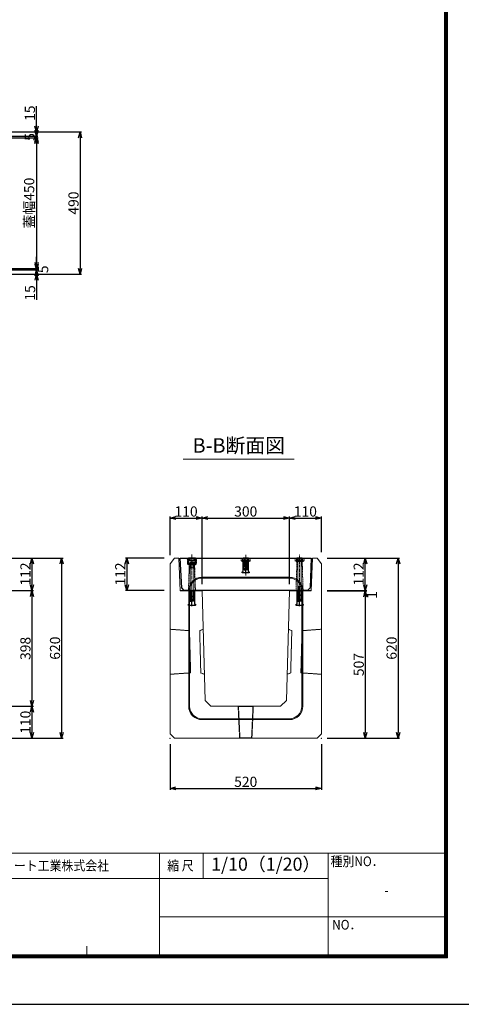
# Model space of a CAD drawing. Units: millimetres. Extents: x -29912 to 192098, y 24745 to 52256.
# Drawn here: x 118141 to 119659, y 29146 to 32534 of the extents above; entities that cross this region are included whole.
import ezdxf
from ezdxf.enums import TextEntityAlignment as Align

# ---------------------------------------------------------------- set-up
doc = ezdxf.new("R2010")
doc.units = ezdxf.units.MM
doc.header["$LTSCALE"] = 0.3
for name, pattern in [('CENTER', [50.8, 31.75, -6.35, 6.35, -6.35]), ('HIDDEN', [9.525, 6.35, -3.175]), ('HIDDEN2', [4.7625, 3.175, -1.5875])]:
    doc.linetypes.add(name, pattern=pattern)
for name, color, linetype, lineweight in [('D-BMK', 2, 'CENTER', 13), ('D-STR-TXT', 7, 'Continuous', 13), ('D-STR1', 7, 'Continuous', 13), ('D-STR2(金物)', 3, 'Continuous', 13), ('D-STR3', 6, 'Continuous', 13), ('D-TTL-LINE', 7, 'Continuous', 13), ('TC-97-図枠', 7, 'Continuous', 15), ('TC-97-図枠-タイトル', 3, 'Continuous', 15)]:
    doc.layers.add(name, color=color, linetype=linetype, lineweight=lineweight)
for name, color, linetype in [('LEVEL001', 7, 'Continuous'), ('TC-01-PC-破線', 105, 'HIDDEN'), ('TC-03-基準線', 2, 'CENTER'), ('TC-11-取付金物-1', 3, 'Continuous'), ('TC-13-目地関係-2', 6, 'Continuous'), ('TC-19-寸法線-1', 7, 'Continuous')]:
    doc.layers.add(name, color=color, linetype=linetype)
doc.layers.add('TC-99-構築線', color=8, linetype='Continuous', plot=False)
doc.styles.add('MSゴシック', font='txt')
doc.styles.add('TC-yoko', font='txt')
doc.styles.add('YOKO_GOTHIC', font='txt')
doc.dimstyles.new('1-10', dxfattribs={"dimscale": 10, "dimtxt": 3.5, "dimasz": 2, "dimexe": 0.5, "dimexo": 2, "dimgap": 0.5, "dimtad": 1, "dimdec": 0, "dimzin": 0, "dimdsep": 46, "dimtxsty": 'MSゴシック', "dimblk": 'OPEN30', "dimcen": 2, "dimclrd": 256, "dimclre": 256, "dimclrt": 256, "dimadec": 0, "dimazin": 0, "dimtfac": 1, "dimtdec": 0, "dimtmove": 0, "dimatfit": 3, "dimldrblk": 'OPEN30', "dimfxl": 1, "dimtolj": 1, "dimtzin": 0, "dimlwd": -1, "dimlwe": -1, "dimarcsym": 0})

# ---------------------------------------------------------------- blocks, each defined once
blk = doc.blocks.new('TC-図枠（物件名）')
for p, q in [((824, 52), (34, 52)), ((726, 52), (726, 17)), ((741, 43.25), (741, 52)), ((784, 52), (784, 17)), ((626, 43.25), (784, 43.25)), ((784, 43.25), (784, 43.25)), ((784, 30.12), (824, 30.12)), ((701, 17), (701, 20))]:
    blk.add_line(p, q)
for points in [[(33, 16), (825, 16), (825, 578), (33, 578)], [(33.25, 16.25), (824.75, 16.25), (824.75, 577.75), (33.25, 577.75)], [(33.5, 16.5), (824.5, 16.5), (824.5, 577.5), (33.5, 577.5)], [(33.75, 16.75), (824.25, 16.75), (824.25, 577.25), (33.75, 577.25)], [(34, 17), (824, 17), (824, 577), (34, 577)]]:
    blk.add_lwpolyline(points, close=True)
blk.add_lwpolyline([(726, 30.12), (784, 30.12)])
at = {"layer": 'DEFPOINTS', "color": 165}
blk.add_lwpolyline([(0, 0), (841, 0), (841, 594), (0, 594)], close=True, dxfattribs=at)
at = {"style": 'TC-yoko', "width": 0.9}
for s, height, p in [('種別NO．', 3.333, (784.76, 47.53)), ('東海コンクリート工業株式会社', 3.3333, (651.35, 46.04)), ('縮 尺', 3.333, (728.61, 46.04)), ('NO．', 3.333, (785.31, 25.71))]:
    blk.add_text(s, height=height, dxfattribs=at).set_placement(p)
blk.add_text('-', height=3.33, dxfattribs=at).set_placement((804, 39.21), align=Align.MIDDLE_CENTER)
blk = doc.blocks.new('_OPEN30')
at = {"color": 0, "linetype": 'ByBlock', "lineweight": -2}
for p, q in [((-1, 0.27), (0, 0)), ((0, 0), (-1, -0.27)), ((0, 0), (-1, 0))]:
    blk.add_line(p, q, dxfattribs=at)
blk = doc.blocks.new('*D2365')
at = {"layer": 'DEFPOINTS', "color": 0, "transparency": 16777216}
for p in [(117826.4, 30569.9), (117826.4, 30171.9), (118183.4, 30171.9)]:
    blk.add_point(p, dxfattribs=at)
at = {"layer": 'TC-19-寸法線-1', "transparency": 16777216}
for p, q in [((117846.4, 30569.9), (118188.4, 30569.9)), ((118183.4, 30549.9), (118183.4, 30191.9)), ((117846.4, 30171.9), (118188.4, 30171.9))]:
    blk.add_line(p, q, dxfattribs=at)
at = {"layer": 'TC-19-寸法線-1', "transparency": 16777216, "xscale": 20, "yscale": 20, "zscale": 20}
for p, rotation in [((118183.4, 30569.9), 90), ((118183.4, 30171.9), 270)]:
    blk.add_blockref('_OPEN30', p, dxfattribs=dict(at, rotation=rotation))
at = {"layer": 'TC-19-寸法線-1', "transparency": 16777216, "insert": (118160.9, 30370.9), "char_height": 35, "attachment_point": 5, "rotation": 90, "style": 'MSゴシック'}
blk.add_mtext('\\A1;398', dxfattribs=at)
blk = doc.blocks.new('*D2366')
at = {"layer": 'DEFPOINTS', "color": 0, "transparency": 16777216}
for p in [(117826.4, 30171.9), (117826.4, 30061.9), (118183.4, 30061.9)]:
    blk.add_point(p, dxfattribs=at)
at = {"layer": 'TC-19-寸法線-1', "transparency": 16777216}
for p, q in [((117846.4, 30171.9), (118188.4, 30171.9)), ((118183.4, 30151.9), (118183.4, 30081.9)), ((117846.4, 30061.9), (118188.4, 30061.9))]:
    blk.add_line(p, q, dxfattribs=at)
at = {"layer": 'TC-19-寸法線-1', "transparency": 16777216, "xscale": 20, "yscale": 20, "zscale": 20}
for p, rotation in [((118183.4, 30171.9), 90), ((118183.4, 30061.9), 270)]:
    blk.add_blockref('_OPEN30', p, dxfattribs=dict(at, rotation=rotation))
at = {"layer": 'TC-19-寸法線-1', "transparency": 16777216, "insert": (118160.9, 30116.9), "char_height": 35, "attachment_point": 5, "rotation": 90, "style": 'MSゴシック'}
blk.add_mtext('\\A1;110', dxfattribs=at)
blk = doc.blocks.new('*D2367')
at = {"layer": 'DEFPOINTS', "color": 0, "transparency": 16777216}
for p in [(117826.4, 30681.9), (117826.4, 30061.9), (118285.2, 30061.9)]:
    blk.add_point(p, dxfattribs=at)
at = {"layer": 'TC-19-寸法線-1', "transparency": 16777216}
for p, q in [((117846.4, 30681.9), (118290.2, 30681.9)), ((118285.2, 30661.9), (118285.2, 30081.9)), ((117846.4, 30061.9), (118290.2, 30061.9))]:
    blk.add_line(p, q, dxfattribs=at)
at = {"layer": 'TC-19-寸法線-1', "transparency": 16777216, "xscale": 20, "yscale": 20, "zscale": 20}
for p, rotation in [((118285.2, 30681.9), 90), ((118285.2, 30061.9), 270)]:
    blk.add_blockref('_OPEN30', p, dxfattribs=dict(at, rotation=rotation))
at = {"layer": 'TC-19-寸法線-1', "transparency": 16777216, "insert": (118262.7, 30371.9), "char_height": 35, "attachment_point": 5, "rotation": 90, "style": 'MSゴシック'}
blk.add_mtext('\\A1;620', dxfattribs=at)
blk = doc.blocks.new('*D2388')
at = {"layer": 'DEFPOINTS', "color": 0, "transparency": 16777216}
for p in [(117826.4, 30681.9), (117826.4, 30569.9), (118183.4, 30569.9)]:
    blk.add_point(p, dxfattribs=at)
at = {"layer": 'TC-19-寸法線-1', "transparency": 16777216}
for p, q in [((117846.4, 30681.9), (118188.4, 30681.9)), ((118183.4, 30661.9), (118183.4, 30589.9)), ((117846.4, 30569.9), (118188.4, 30569.9))]:
    blk.add_line(p, q, dxfattribs=at)
at = {"layer": 'TC-19-寸法線-1', "transparency": 16777216, "xscale": 20, "yscale": 20, "zscale": 20}
for p, rotation in [((118183.4, 30681.9), 90), ((118183.4, 30569.9), 270)]:
    blk.add_blockref('_OPEN30', p, dxfattribs=dict(at, rotation=rotation))
at = {"layer": 'TC-19-寸法線-1', "transparency": 16777216, "insert": (118160.9, 30626.9), "char_height": 35, "attachment_point": 5, "rotation": 90, "style": 'MSゴシック'}
blk.add_mtext('\\A1;112', dxfattribs=at)
blk = doc.blocks.new('TC-M12-Pins-L-050')
at = {"linetype": 'ByBlock'}
for p, q in [((-35, 5.8), (-35.5, 0)), ((-35, -5.8), (-35.5, 0)), ((-35, 5.8), (-30.5, 5.8)), ((-35, 5.8), (-35, 0)), ((-35, -5.8), (-35, 0)), ((-30.5, 5.8), (-30, 6.2)), ((-30.5, 5.8), (-30, 5.2)), ((-30.5, 5.8), (-30.5, 0)), ((-30.5, -5.8), (-30.5, 0)), ((-30, 6.2), (-0.2, 6.2)), ((-30, 5.2), (-30, 0)), ((-30, 5.2), (-1.2, 5.2)), ((-30, -5.2), (-30, 0)), ((0, 6.5), (-1.2, 5.2)), ((-1.2, 5.2), (-1.2, 0)), ((-1.2, -5.2), (-1.2, 0)), ((-35, -5.8), (-30.5, -5.8)), ((-30.5, -5.8), (-30, -5.2)), ((-30.5, -5.8), (-30, -6.2)), ((-30, -5.2), (-1.2, -5.2)), ((-30, -6.2), (-0.2, -6.2)), ((0, -6.5), (-1.2, -5.2))]:
    blk.add_line(p, q, dxfattribs=at)
blk.add_lwpolyline([(-46, -11), (-46, -10.5, -0.414214), (-44, -8.5), (0, -8.5), (0, 8.5), (-44, 8.5, -0.414214), (-46, 10.5), (-46, 11, 0.414214), (-47, 12), (-49, 12, 0.414214), (-50, 11), (-50, -11, 0.414214), (-49, -12), (-47, -12, 0.414214)], format="xyb", close=True, dxfattribs=at)
at = {"layer": 'TC-03-基準線', "ltscale": 0.2}
blk.add_line((-52.6, 0), (5, 0), dxfattribs=at)
blk = doc.blocks.new('TC-M12-Pins-L-040')
at = {"linetype": 'ByBlock'}
for p, q in [((-30, 5.8), (-30.5, 0)), ((-30, -5.8), (-30.5, 0)), ((-30, 5.8), (-25.5, 5.8)), ((-30, 5.8), (-30, 0)), ((-30, -5.8), (-30, 0)), ((-25.5, 5.8), (-25, 6.2)), ((-25.5, 5.8), (-25, 5.2)), ((-25.5, 5.8), (-25.5, 0)), ((-25.5, -5.8), (-25.5, 0)), ((-25, 6.2), (-0.2, 6.2)), ((-25, 5.2), (-25, 0)), ((-25, 5.2), (-1.2, 5.2)), ((-25, -5.2), (-25, 0)), ((0, 6.5), (-1.2, 5.2)), ((-1.2, 5.2), (-1.2, 0)), ((-1.2, -5.2), (-1.2, 0)), ((-30, -5.8), (-25.5, -5.8)), ((-25.5, -5.8), (-25, -5.2)), ((-25.5, -5.8), (-25, -6.2)), ((-25, -5.2), (-1.2, -5.2)), ((-25, -6.2), (-0.2, -6.2)), ((0, -6.5), (-1.2, -5.2))]:
    blk.add_line(p, q, dxfattribs=at)
blk.add_lwpolyline([(-36, -11), (-36, -10.5, -0.414214), (-34, -8.5), (0, -8.5), (0, 8.5), (-34, 8.5, -0.414214), (-36, 10.5), (-36, 11, 0.414214), (-37, 12), (-39, 12, 0.414214), (-40, 11), (-40, -11, 0.414214), (-39, -12), (-37, -12, 0.414214)], format="xyb", close=True, dxfattribs=at)
at = {"layer": 'TC-03-基準線', "ltscale": 0.2}
blk.add_line((-42.6, 0), (5, 0), dxfattribs=at)
blk = doc.blocks.new('m12d')
at = {"layer": 'TC-11-取付金物-1'}
for p, q in [((55975.7, -7384.6), (55975.7, -7391.1)), ((55986.7, -7384.6), (55986.7, -7391.1))]:
    blk.add_line(p, q, dxfattribs=at)
for points in [[(55992.2, -7384.1), (55992.2, -7391.1), (55970.3, -7391.1), (55970.3, -7384.1), (55971.9, -7383.1), (55990.5, -7383.1)], [(55980.2, -7383.1), (55982.2, -7383.1), (55982.2, -7386.1), (55980.2, -7386.1)]]:
    blk.add_lwpolyline(points, close=True, dxfattribs=at)
for centre, radius, start, end in [((55971.7, -7389.1), 6, 48.1627, 88.3058), ((55981.2, -7393.7), 10.6, 58.8791, 121.1209), ((55990.7, -7389.1), 6, 91.6942, 131.8373)]:
    blk.add_arc(centre, radius, start, end, dxfattribs=at)
blk = doc.blocks.new('*D2263')
at = {"layer": 'DEFPOINTS', "color": 0, "transparency": 16777216}
for p in [(118658.3, 30061.9), (119178.3, 30061.9), (119178.3, 29889.5)]:
    blk.add_point(p, dxfattribs=at)
at = {"layer": 'TC-19-寸法線-1', "transparency": 16777216}
for p, q in [((118658.3, 30041.9), (118658.3, 29884.5)), ((119178.3, 30041.9), (119178.3, 29884.5)), ((118678.3, 29889.5), (119158.3, 29889.5))]:
    blk.add_line(p, q, dxfattribs=at)
at = {"layer": 'TC-19-寸法線-1', "transparency": 16777216, "xscale": 20, "yscale": 20, "zscale": 20, "rotation": 180}
blk.add_blockref('_OPEN30', (118658.3, 29889.5), dxfattribs=at)
at = {"layer": 'TC-19-寸法線-1', "transparency": 16777216, "xscale": 20, "yscale": 20, "zscale": 20}
blk.add_blockref('_OPEN30', (119178.3, 29889.5), dxfattribs=at)
at = {"layer": 'TC-19-寸法線-1', "transparency": 16777216, "insert": (118918.3, 29912), "char_height": 35, "attachment_point": 5, "style": 'MSゴシック'}
blk.add_mtext('\\A1;520', dxfattribs=at)
blk = doc.blocks.new('*D2264')
at = {"layer": 'DEFPOINTS', "color": 0, "transparency": 16777216}
for p in [(119178.3, 30681.9), (119178.3, 30061.9), (119442.3, 30061.9)]:
    blk.add_point(p, dxfattribs=at)
at = {"layer": 'TC-19-寸法線-1', "transparency": 16777216}
for p, q in [((119198.3, 30681.9), (119447.3, 30681.9)), ((119442.3, 30661.9), (119442.3, 30081.9)), ((119198.3, 30061.9), (119447.3, 30061.9))]:
    blk.add_line(p, q, dxfattribs=at)
at = {"layer": 'TC-19-寸法線-1', "transparency": 16777216, "xscale": 20, "yscale": 20, "zscale": 20}
for p, rotation in [((119442.3, 30681.9), 90), ((119442.3, 30061.9), 270)]:
    blk.add_blockref('_OPEN30', p, dxfattribs=dict(at, rotation=rotation))
at = {"layer": 'TC-19-寸法線-1', "transparency": 16777216, "insert": (119419.8, 30371.9), "char_height": 35, "attachment_point": 5, "rotation": 90, "style": 'MSゴシック'}
blk.add_mtext('\\A1;620', dxfattribs=at)
blk = doc.blocks.new('*D2265')
at = {"layer": 'DEFPOINTS', "color": 0, "transparency": 16777216}
for p in [(119178.3, 30568.9), (119178.3, 30061.9), (119329.2, 30061.9)]:
    blk.add_point(p, dxfattribs=at)
at = {"layer": 'TC-19-寸法線-1', "transparency": 16777216}
for p, q in [((119198.3, 30568.9), (119334.2, 30568.9)), ((119329.2, 30548.9), (119329.2, 30081.9)), ((119198.3, 30061.9), (119334.2, 30061.9))]:
    blk.add_line(p, q, dxfattribs=at)
at = {"layer": 'TC-19-寸法線-1', "transparency": 16777216, "xscale": 20, "yscale": 20, "zscale": 20}
for p, rotation in [((119329.2, 30568.9), 90), ((119329.2, 30061.9), 270)]:
    blk.add_blockref('_OPEN30', p, dxfattribs=dict(at, rotation=rotation))
at = {"layer": 'TC-19-寸法線-1', "transparency": 16777216, "insert": (119306.7, 30315.4), "char_height": 35, "attachment_point": 5, "rotation": 90, "style": 'MSゴシック'}
blk.add_mtext('\\A1;507', dxfattribs=at)
blk = doc.blocks.new('*D2266')
at = {"layer": 'DEFPOINTS', "color": 0, "transparency": 16777216}
for p in [(119178.3, 30681.9), (119329.2, 30681.9), (119178.3, 30569.9)]:
    blk.add_point(p, dxfattribs=at)
at = {"layer": 'TC-19-寸法線-1', "transparency": 16777216}
for p, q in [((119198.3, 30681.9), (119334.2, 30681.9)), ((119329.2, 30589.9), (119329.2, 30661.9)), ((119198.3, 30569.9), (119334.2, 30569.9))]:
    blk.add_line(p, q, dxfattribs=at)
at = {"layer": 'TC-19-寸法線-1', "transparency": 16777216, "xscale": 20, "yscale": 20, "zscale": 20}
for p, rotation in [((119329.2, 30681.9), 90), ((119329.2, 30569.9), 270)]:
    blk.add_blockref('_OPEN30', p, dxfattribs=dict(at, rotation=rotation))
at = {"layer": 'TC-19-寸法線-1', "transparency": 16777216, "insert": (119306.7, 30626.9), "char_height": 35, "attachment_point": 5, "rotation": 90, "style": 'MSゴシック'}
blk.add_mtext('\\A1;112', dxfattribs=at)
blk = doc.blocks.new('*D2267')
at = {"layer": 'DEFPOINTS', "color": 0, "transparency": 16777216}
for p in [(118768.3, 30819.6), (118658.3, 30671.9), (118768.3, 30571.9)]:
    blk.add_point(p, dxfattribs=at)
at = {"layer": 'TC-19-寸法線-1', "transparency": 16777216}
for p, q in [((118658.3, 30691.9), (118658.3, 30824.6)), ((118678.3, 30819.6), (118748.3, 30819.6)), ((118768.3, 30591.9), (118768.3, 30824.6))]:
    blk.add_line(p, q, dxfattribs=at)
at = {"layer": 'TC-19-寸法線-1', "transparency": 16777216, "xscale": 20, "yscale": 20, "zscale": 20, "rotation": 180}
blk.add_blockref('_OPEN30', (118658.3, 30819.6), dxfattribs=at)
at = {"layer": 'TC-19-寸法線-1', "transparency": 16777216, "xscale": 20, "yscale": 20, "zscale": 20}
blk.add_blockref('_OPEN30', (118768.3, 30819.6), dxfattribs=at)
at = {"layer": 'TC-19-寸法線-1', "transparency": 16777216, "insert": (118713.3, 30842.1), "char_height": 35, "attachment_point": 5, "style": 'MSゴシック'}
blk.add_mtext('\\A1;110', dxfattribs=at)
blk = doc.blocks.new('*D2268')
at = {"layer": 'DEFPOINTS', "color": 0, "transparency": 16777216}
for p in [(119068.3, 30819.6), (118768.3, 30571.9), (119068.3, 30571.9)]:
    blk.add_point(p, dxfattribs=at)
at = {"layer": 'TC-19-寸法線-1', "transparency": 16777216}
for p, q in [((118768.3, 30591.9), (118768.3, 30824.6)), ((118788.3, 30819.6), (119048.3, 30819.6)), ((119068.3, 30591.9), (119068.3, 30824.6))]:
    blk.add_line(p, q, dxfattribs=at)
at = {"layer": 'TC-19-寸法線-1', "transparency": 16777216, "xscale": 20, "yscale": 20, "zscale": 20, "rotation": 180}
blk.add_blockref('_OPEN30', (118768.3, 30819.6), dxfattribs=at)
at = {"layer": 'TC-19-寸法線-1', "transparency": 16777216, "xscale": 20, "yscale": 20, "zscale": 20}
blk.add_blockref('_OPEN30', (119068.3, 30819.6), dxfattribs=at)
at = {"layer": 'TC-19-寸法線-1', "transparency": 16777216, "insert": (118918.3, 30842.1), "char_height": 35, "attachment_point": 5, "style": 'MSゴシック'}
blk.add_mtext('\\A1;300', dxfattribs=at)
blk = doc.blocks.new('*D2269')
at = {"layer": 'DEFPOINTS', "color": 0, "transparency": 16777216}
for p in [(119178.3, 30819.6), (119178.3, 30681.9), (119068.3, 30571.9)]:
    blk.add_point(p, dxfattribs=at)
at = {"layer": 'TC-19-寸法線-1', "transparency": 16777216}
for p, q in [((119068.3, 30591.9), (119068.3, 30824.6)), ((119088.3, 30819.6), (119158.3, 30819.6)), ((119178.3, 30701.9), (119178.3, 30824.6))]:
    blk.add_line(p, q, dxfattribs=at)
at = {"layer": 'TC-19-寸法線-1', "transparency": 16777216, "xscale": 20, "yscale": 20, "zscale": 20, "rotation": 180}
blk.add_blockref('_OPEN30', (119068.3, 30819.6), dxfattribs=at)
at = {"layer": 'TC-19-寸法線-1', "transparency": 16777216, "xscale": 20, "yscale": 20, "zscale": 20}
blk.add_blockref('_OPEN30', (119178.3, 30819.6), dxfattribs=at)
at = {"layer": 'TC-19-寸法線-1', "transparency": 16777216, "insert": (119123.3, 30842.1), "char_height": 35, "attachment_point": 5, "style": 'MSゴシック'}
blk.add_mtext('\\A1;110', dxfattribs=at)
blk = doc.blocks.new('*D2270')
at = {"layer": 'DEFPOINTS', "color": 0, "transparency": 16777216}
for p in [(118658.3, 30681.9), (118509.5, 30569.9), (118658.3, 30569.9)]:
    blk.add_point(p, dxfattribs=at)
at = {"layer": 'TC-19-寸法線-1', "transparency": 16777216}
for p, q in [((118638.3, 30681.9), (118504.5, 30681.9)), ((118509.5, 30661.9), (118509.5, 30589.9)), ((118638.3, 30569.9), (118504.5, 30569.9))]:
    blk.add_line(p, q, dxfattribs=at)
at = {"layer": 'TC-19-寸法線-1', "transparency": 16777216, "xscale": 20, "yscale": 20, "zscale": 20}
for p, rotation in [((118509.5, 30681.9), 90), ((118509.5, 30569.9), 270)]:
    blk.add_blockref('_OPEN30', p, dxfattribs=dict(at, rotation=rotation))
at = {"layer": 'TC-19-寸法線-1', "transparency": 16777216, "insert": (118487, 30626.9), "char_height": 35, "attachment_point": 5, "rotation": 90, "style": 'MSゴシック'}
blk.add_mtext('\\A1;112', dxfattribs=at)
blk = doc.blocks.new('*D2271')
at = {"layer": 'DEFPOINTS', "color": 0, "transparency": 16777216}
for p in [(119178.3, 30569.9), (119178.3, 30568.9), (119329.2, 30568.9)]:
    blk.add_point(p, dxfattribs=at)
at = {"layer": 'TC-19-寸法線-1', "transparency": 16777216}
for p, q in [((119329.2, 30589.9), (119329.2, 30609.9)), ((119198.3, 30569.9), (119334.2, 30569.9)), ((119198.3, 30568.9), (119334.2, 30568.9)), ((119329.2, 30569.9), (119329.2, 30568.9)), ((119329.2, 30548.9), (119329.2, 30528.9))]:
    blk.add_line(p, q, dxfattribs=at)
at = {"layer": 'TC-19-寸法線-1', "transparency": 16777216, "xscale": 20, "yscale": 20, "zscale": 20}
for p, rotation in [((119329.2, 30569.9), 270), ((119329.2, 30568.9), 90)]:
    blk.add_blockref('_OPEN30', p, dxfattribs=dict(at, rotation=rotation))
at = {"layer": 'TC-19-寸法線-1', "transparency": 16777216, "insert": (119351.7, 30554.7), "char_height": 35, "attachment_point": 5, "rotation": 90, "style": 'MSゴシック'}
blk.add_mtext('\\A1;1', dxfattribs=at)
blk = doc.blocks.new('*D2280')
at = {"layer": 'DEFPOINTS', "color": 0, "transparency": 16777216}
for p in [(117826.4, 32128.2), (117826.4, 31678.2), (118199.3, 31678.2)]:
    blk.add_point(p, dxfattribs=at)
at = {"layer": 'TC-19-寸法線-1', "transparency": 16777216}
for p, q in [((117846.4, 32128.2), (118204.3, 32128.2)), ((118199.3, 32108.2), (118199.3, 31698.2)), ((117846.4, 31678.2), (118204.3, 31678.2))]:
    blk.add_line(p, q, dxfattribs=at)
at = {"layer": 'TC-19-寸法線-1', "transparency": 16777216, "xscale": 20, "yscale": 20, "zscale": 20}
for p, rotation in [((118199.3, 32128.2), 90), ((118199.3, 31678.2), 270)]:
    blk.add_blockref('_OPEN30', p, dxfattribs=dict(at, rotation=rotation))
at = {"layer": 'TC-19-寸法線-1', "transparency": 16777216, "insert": (118173.8, 31903.2), "char_height": 35, "attachment_point": 5, "rotation": 90, "style": 'MSゴシック'}
blk.add_mtext('\\A1;蓋幅450', dxfattribs=at)
blk = doc.blocks.new('*D2281')
at = {"layer": 'DEFPOINTS', "color": 0, "transparency": 16777216}
for p in [(117826.4, 32148.2), (117826.4, 31658.2), (118348.7, 31658.2)]:
    blk.add_point(p, dxfattribs=at)
at = {"layer": 'TC-19-寸法線-1', "transparency": 16777216}
for p, q in [((117846.4, 32148.2), (118353.7, 32148.2)), ((118348.7, 32128.2), (118348.7, 31678.2)), ((117846.4, 31658.2), (118353.7, 31658.2))]:
    blk.add_line(p, q, dxfattribs=at)
at = {"layer": 'TC-19-寸法線-1', "transparency": 16777216, "xscale": 20, "yscale": 20, "zscale": 20}
for p, rotation in [((118348.7, 32148.2), 90), ((118348.7, 31658.2), 270)]:
    blk.add_blockref('_OPEN30', p, dxfattribs=dict(at, rotation=rotation))
at = {"layer": 'TC-19-寸法線-1', "transparency": 16777216, "insert": (118326.2, 31903.2), "char_height": 35, "attachment_point": 5, "rotation": 90, "style": 'MSゴシック'}
blk.add_mtext('\\A1;490', dxfattribs=at)
blk = doc.blocks.new('*D2282')
at = {"layer": 'DEFPOINTS', "color": 0, "transparency": 16777216}
for p in [(117826.4, 32148.2), (117826.4, 32133.2), (118198.8, 32148.2)]:
    blk.add_point(p, dxfattribs=at)
at = {"layer": 'TC-19-寸法線-1', "transparency": 16777216}
for p, q in [((118198.8, 32168.2), (118198.8, 32236.6)), ((117846.4, 32148.2), (118203.8, 32148.2)), ((117846.4, 32133.2), (118203.8, 32133.2)), ((118198.8, 32133.2), (118198.8, 32148.2)), ((118198.8, 32113.2), (118198.8, 32093.2))]:
    blk.add_line(p, q, dxfattribs=at)
at = {"layer": 'TC-19-寸法線-1', "transparency": 16777216, "xscale": 20, "yscale": 20, "zscale": 20}
for p, rotation in [((118198.8, 32148.2), 270), ((118198.8, 32133.2), 90)]:
    blk.add_blockref('_OPEN30', p, dxfattribs=dict(at, rotation=rotation))
at = {"layer": 'TC-19-寸法線-1', "transparency": 16777216, "insert": (118176.3, 32212.4), "char_height": 35, "attachment_point": 5, "rotation": 90, "style": 'MSゴシック'}
blk.add_mtext('\\A1;15', dxfattribs=at)
blk = doc.blocks.new('*D2283')
at = {"layer": 'DEFPOINTS', "color": 0, "transparency": 16777216}
for p in [(117826.4, 31673.2), (117826.4, 31658.2), (118199.3, 31658.2)]:
    blk.add_point(p, dxfattribs=at)
at = {"layer": 'TC-19-寸法線-1', "transparency": 16777216}
for p, q in [((118199.3, 31693.2), (118199.3, 31713.2)), ((117846.4, 31673.2), (118204.3, 31673.2)), ((117846.4, 31658.2), (118204.3, 31658.2)), ((118199.3, 31673.2), (118199.3, 31658.2)), ((118199.3, 31638.2), (118199.3, 31569.9))]:
    blk.add_line(p, q, dxfattribs=at)
at = {"layer": 'TC-19-寸法線-1', "transparency": 16777216, "xscale": 20, "yscale": 20, "zscale": 20}
for p, rotation in [((118199.3, 31673.2), 270), ((118199.3, 31658.2), 90)]:
    blk.add_blockref('_OPEN30', p, dxfattribs=dict(at, rotation=rotation))
at = {"layer": 'TC-19-寸法線-1', "transparency": 16777216, "insert": (118176.8, 31594), "char_height": 35, "attachment_point": 5, "rotation": 90, "style": 'MSゴシック'}
blk.add_mtext('\\A1;15', dxfattribs=at)
blk = doc.blocks.new('*D2284')
at = {"layer": 'DEFPOINTS', "color": 0, "transparency": 16777216}
for p in [(117826.4, 32133.2), (117826.4, 32128.2), (118198.8, 32128.2)]:
    blk.add_point(p, dxfattribs=at)
at = {"layer": 'TC-19-寸法線-1', "transparency": 16777216}
for p, q in [((118198.8, 32153.2), (118198.8, 32173.2)), ((117846.4, 32133.2), (118203.8, 32133.2)), ((117846.4, 32128.2), (118203.8, 32128.2)), ((118198.8, 32133.2), (118198.8, 32128.2)), ((118198.8, 32108.2), (118198.8, 32088.2))]:
    blk.add_line(p, q, dxfattribs=at)
at = {"layer": 'TC-19-寸法線-1', "transparency": 16777216, "xscale": 20, "yscale": 20, "zscale": 20}
for p, rotation in [((118198.8, 32133.2), 270), ((118198.8, 32128.2), 90)]:
    blk.add_blockref('_OPEN30', p, dxfattribs=dict(at, rotation=rotation))
at = {"layer": 'TC-19-寸法線-1', "transparency": 16777216, "insert": (118176.3, 32130.7), "char_height": 35, "attachment_point": 5, "rotation": 90, "style": 'MSゴシック'}
blk.add_mtext('\\A1;5', dxfattribs=at)
blk = doc.blocks.new('*D2285')
at = {"layer": 'DEFPOINTS', "color": 0, "transparency": 16777216}
for p in [(117826.4, 31678.2), (117826.4, 31673.2), (118199.3, 31673.2)]:
    blk.add_point(p, dxfattribs=at)
at = {"layer": 'TC-19-寸法線-1', "transparency": 16777216}
for p, q in [((118199.3, 31698.2), (118199.3, 31718.2)), ((117846.4, 31678.2), (118204.3, 31678.2)), ((118199.3, 31678.2), (118199.3, 31673.2)), ((117846.4, 31673.2), (118204.3, 31673.2)), ((118199.3, 31653.2), (118199.3, 31633.2))]:
    blk.add_line(p, q, dxfattribs=at)
at = {"layer": 'TC-19-寸法線-1', "transparency": 16777216, "xscale": 20, "yscale": 20, "zscale": 20}
for p, rotation in [((118199.3, 31678.2), 270), ((118199.3, 31673.2), 90)]:
    blk.add_blockref('_OPEN30', p, dxfattribs=dict(at, rotation=rotation))
at = {"layer": 'TC-19-寸法線-1', "transparency": 16777216, "insert": (118221.8, 31675.3), "char_height": 35, "attachment_point": 5, "rotation": 90, "style": 'MSゴシック'}
blk.add_mtext('\\A1;5', dxfattribs=at)

msp = doc.modelspace()

# ---------------------------------------------------------------- hatches: boundary and pattern name
at = {"layer": 'D-STR3', "transparency": 33554457}
h = msp.add_hatch(dxfattribs=at)
h.set_pattern_fill('ANSI31', color=256)
h.set_pattern_definition([(45, (-67116.2602, -119704.5358), (-2.24506403, 2.24506403), [])])
h.paths.add_polyline_path([(118768.33, 30568.92), (118693.33, 30568.92), (118693.33, 30569.92), (118768.33, 30569.92)])
h = msp.add_hatch(dxfattribs=at)
h.set_pattern_fill('ANSI31', color=256)
h.set_pattern_definition([(45, (-67491.2602, -119704.5358), (-2.24506403, 2.24506403), [])])
h.paths.add_polyline_path([(119143.33, 30568.92), (119068.33, 30568.92), (119068.33, 30569.92), (119143.33, 30569.92)])

# ---------------------------------------------------------------- linework, layer by layer
at = {"layer": 'D-BMK'}
for p, q in [((118733.33, 30534.13), (118733.33, 30693.69)), ((118918.33, 30621.89), (118918.33, 30692.92)), ((119103.33, 30542.63), (119103.33, 30695.5))]:
    msp.add_line(p, q, dxfattribs=at)
at = {"layer": 'D-STR1', "color": 7, "linetype": 'Continuous'}
msp.add_lwpolyline([(119178.33, 30076.92), (119178.33, 30568.92), (119178.33, 30661.92), (119163.33, 30681.92), (119148.33, 30681.92), (119143.33, 30568.92), (119068.33, 30568.92), (119058.33, 30191.92), (119038.33, 30171.92), (118798.33, 30171.92), (118778.33, 30191.92), (118768.33, 30568.92), (118693.33, 30568.92), (118688.33, 30681.92), (118673.33, 30681.92), (118658.33, 30661.92), (118658.33, 30076.92), (118673.33, 30061.92), (119163.33, 30061.92)], close=True, dxfattribs=at)
at = {"layer": 'D-STR1', "linetype": 'HIDDEN2'}
for points in [[(118749.33, 30681.92), (118748.33, 30659.92), (118718.33, 30659.92), (118717.33, 30681.92)], [(118724.33, 30659.92), (118721.33, 30569.92), (118745.33, 30569.92), (118742.33, 30659.92)], [(118934.33, 30681.92), (118933.33, 30670.92), (118903.33, 30670.92), (118902.33, 30681.92)], [(119119.33, 30681.92), (119118.33, 30670.92), (119088.33, 30670.92), (119087.33, 30681.92)], [(119094.33, 30670.92), (119091.27, 30569.92), (119115.33, 30569.92), (119112.33, 30670.92)]]:
    msp.add_lwpolyline(points, dxfattribs=at)
at = {"layer": 'D-STR1'}
for points in [[(119114.33, 30569.92), (119114.33, 30569.92, 0.4142136), (119068.33, 30615.92), (118768.33, 30615.92, 0.4142136), (118722.33, 30569.92), (118722.33, 30569.92)], [(118725.33, 30569.92), (118725.33, 30569.92, -0.4142136), (118768.33, 30612.92), (119068.33, 30612.92, -0.4142136), (119111.33, 30569.92), (119111.33, 30569.92)], [(119114.33, 30568.92), (119114.33, 30171.92, -0.4142136), (119068.33, 30125.92), (118768.33, 30125.92, -0.4142136), (118722.33, 30171.92), (118722.33, 30568.92)], [(118725.33, 30568.92), (118725.33, 30171.92, 0.4142136), (118768.33, 30128.92), (119068.33, 30128.92, 0.4142136), (119111.33, 30171.92), (119111.33, 30568.92)]]:
    msp.add_lwpolyline(points, format="xyb", dxfattribs=at)
at = {"layer": 'D-STR1', "linetype": 'HIDDEN'}
for points in [[(118658.33, 30436.92), (118724.94, 30431.92), (118728.79, 30286.92), (118658.33, 30281.92)], [(118771.83, 30436.92), (118759.96, 30431.92), (118763.8, 30286.92), (118775.94, 30281.92)], [(119064.82, 30436.92), (119076.7, 30431.92), (119072.85, 30286.92), (119060.71, 30281.92)], [(119178.33, 30436.92), (119111.71, 30431.92), (119107.86, 30286.92), (119178.33, 30281.92)]]:
    msp.add_lwpolyline(points, dxfattribs=at)
at = {"layer": 'D-STR1', "color": 7}
for p in [(118658.33, 30061.92), (119178.33, 30061.92)]:
    msp.add_point(p, dxfattribs=at)
at = {"layer": 'D-STR2(金物)'}
for p, q in [((118727.33, 30666.42), (118739.33, 30666.42)), ((118912.33, 30673.42), (118924.33, 30673.42)), ((119097.33, 30673.42), (119109.33, 30673.42)), ((118727.33, 30648.42), (118739.33, 30648.42)), ((118727.33, 30568.42), (118739.33, 30568.42)), ((119097.33, 30583.42), (119109.33, 30583.42)), ((118727.33, 30550.42), (118739.33, 30550.42)), ((119097.33, 30555.42), (119109.33, 30555.42))]:
    msp.add_line(p, q, dxfattribs=at)
for points in [[(118727.33, 30568.42), (118727.33, 30666.42), (118729.33, 30668.42), (118737.33, 30668.42), (118739.33, 30666.42), (118739.33, 30568.42)], [(118729.33, 30668.42), (118729.33, 30648.42), (118727.33, 30645.42)], [(118737.33, 30668.42), (118737.33, 30648.42), (118739.33, 30645.42)], [(119097.33, 30673.42), (119097.33, 30555.42), (119099.33, 30553.42), (119107.33, 30553.42), (119109.33, 30555.42), (119109.33, 30673.42)], [(118727.33, 30650.39), (118727.33, 30550.42), (118729.33, 30548.42), (118737.33, 30548.42), (118739.33, 30550.42), (118739.33, 30650.39)], [(118729.33, 30548.42), (118729.33, 30568.42), (118727.33, 30571.42)], [(118737.33, 30548.42), (118737.33, 30568.42), (118739.33, 30571.42)], [(119099.33, 30553.42), (119099.33, 30583.42), (119097.33, 30586.42)], [(119107.33, 30553.42), (119107.33, 30583.42), (119109.33, 30586.42)]]:
    msp.add_lwpolyline(points, dxfattribs=at)
at = {"layer": 'D-STR3'}
for points in [[(118768.33, 30568.92), (118693.33, 30568.92), (118693.33, 30569.92), (118768.33, 30569.92)], [(119143.33, 30568.92), (119068.33, 30568.92), (119068.33, 30569.92), (119143.33, 30569.92)]]:
    msp.add_lwpolyline(points, close=True, dxfattribs=at)
at = {"layer": 'D-TTL-LINE'}
msp.add_lwpolyline([(119084.27, 31022.24), (118703.16, 31022.24)], dxfattribs=at)
at = {"layer": 'LEVEL001', "color": 7, "linetype": 'Continuous'}
msp.add_lwpolyline([(119143.41, 30681.92), (119139.33, 30578.92), (119130.33, 30569.92), (118706.33, 30569.92), (118698.33, 30578.92), (118693.33, 30681.92)], close=True, dxfattribs=at)
at = {"layer": 'TC-01-PC-破線'}
msp.add_lwpolyline([(118943.33, 30171.92), (118938.33, 30061.92), (118898.33, 30061.92), (118893.33, 30171.92), (118943.33, 30171.92)], dxfattribs=at)
at = {"layer": 'TC-11-取付金物-1'}
for p, q in [((118726.33, 30662.42), (118726.33, 30659.92)), ((118740.33, 30662.42), (118740.33, 30659.92)), ((118911.33, 30673.42), (118911.33, 30670.92)), ((118912.33, 30669.42), (118924.33, 30669.42)), ((118914.33, 30669.42), (118913.33, 30670.92)), ((118914.33, 30653.42), (118914.33, 30669.42)), ((118922.33, 30669.42), (118923.33, 30670.92)), ((118922.33, 30653.42), (118922.33, 30669.42)), ((118925.33, 30673.42), (118925.33, 30670.92)), ((119096.33, 30673.42), (119096.33, 30670.92)), ((119110.33, 30673.42), (119110.33, 30670.92)), ((118912.33, 30655.42), (118924.33, 30655.42))]:
    msp.add_line(p, q, dxfattribs=at)
for points in [[(118745.33, 30662.42), (118721.33, 30662.42), (118721.33, 30681.42), (118745.33, 30681.42)], [(118745.33, 30681.42), (118721.33, 30681.42), (118721.33, 30674.42), (118745.33, 30674.42)], [(118721.33, 30662.42), (118722.33, 30662.42), (118722.33, 30674.42), (118721.33, 30674.42)], [(118745.33, 30662.42), (118721.33, 30662.42), (118721.33, 30659.92), (118745.33, 30659.92)], [(118722.33, 30681.42), (118726.33, 30681.42), (118726.33, 30677.42), (118722.33, 30677.42)], [(118744.33, 30681.42), (118740.33, 30681.42), (118740.33, 30677.42), (118744.33, 30677.42)], [(118745.33, 30662.42), (118744.33, 30662.42), (118744.33, 30674.42), (118745.33, 30674.42)], [(118930.33, 30673.42), (118906.33, 30673.42), (118906.33, 30670.92), (118930.33, 30670.92)], [(119115.33, 30673.42), (119091.33, 30673.42), (119091.33, 30670.92), (119115.33, 30670.92)]]:
    msp.add_lwpolyline(points, close=True, dxfattribs=at)
msp.add_lwpolyline([(118912.33, 30670.89), (118912.33, 30655.42), (118914.33, 30653.42), (118922.33, 30653.42), (118924.33, 30655.42), (118924.33, 30670.89)], dxfattribs=at)
at = {"layer": 'TC-13-目地関係-2'}
msp.add_line((118733.33, 30682.95), (118733.33, 30682.95), dxfattribs=at)
at = {"layer": 'TC-99-構築線'}
for p, q in [((118770.32, 30493.92), (118770.32, 30493.92)), ((118770.32, 30493.92), (118770.32, 30493.92)), ((119066.34, 30493.92), (119066.34, 30493.92)), ((119066.34, 30493.92), (119066.34, 30493.92))]:
    msp.add_line(p, q, dxfattribs=at)

# ---------------------------------------------------------------- block references
at = {"layer": 'TC-11-取付金物-1', "linetype": 'ByBlock', "xscale": -1, "rotation": 270}
for name, p in [('TC-M12-Pins-L-040', (118918.33, 30670.92)), ('TC-M12-Pins-L-050', (118733.33, 30568.92)), ('TC-M12-Pins-L-050', (119103.33, 30568.92))]:
    msp.add_blockref(name, p, dxfattribs=at)
at = {"layer": 'TC-19-寸法線-1', "xscale": -1}
for p in [(174899.55, 38064.53), (175084.55, 38064.53)]:
    msp.add_blockref('m12d', p, dxfattribs=at)
at = {"layer": 'TC-97-図枠', "xscale": 10, "yscale": 10, "zscale": 10}
msp.add_blockref('TC-図枠（物件名）', (111362.08, 29146.45), dxfattribs=at)

# ---------------------------------------------------------------- texts
at = {"layer": 'D-STR-TXT', "style": 'YOKO_GOTHIC'}
msp.add_text('B-B断面図', height=50, dxfattribs=at).set_placement((118894.46, 31044.3), align=Align.CENTER)
at = {"layer": 'TC-97-図枠-タイトル', "style": 'TC-yoko'}
msp.add_text('1/10（1/20）', height=45, dxfattribs=at).set_placement((118987.08, 29622.7), align=Align.MIDDLE)

# ---------------------------------------------------------------- dimensions: what is measured, and where the dimension line sits
at = {"layer": 'TC-19-寸法線-1'}
for base, p1, p2, angle, picture, middle in [((118198.82, 32148.23), (117826.43, 32133.23), (117826.43, 32148.23), 90, '*D2282', (118176.32, 32212.42)), ((118348.71, 31658.23), (117826.43, 32148.23), (117826.43, 31658.23), 90, '*D2281', (118326.21, 31903.23)), ((118199.27, 31658.23), (117826.43, 31673.23), (117826.43, 31658.23), 270, '*D2283', (118176.77, 31594.04)), ((118285.15, 30061.92), (117826.43, 30681.92), (117826.43, 30061.92), 90, '*D2367', (118262.65, 30371.92)), ((118183.36, 30171.92), (117826.43, 30569.92), (117826.43, 30171.92), 90, '*D2365', (118160.86, 30370.92)), ((119329.16, 30061.92), (119178.33, 30568.92), (119178.33, 30061.92), 90, '*D2265', (119306.66, 30315.42))]:
    dim = msp.add_linear_dim(base=base, p1=p1, p2=p2, angle=angle, dimstyle='1-10', dxfattribs=at)
    dim.commit()
    dim.dimension.update_dxf_attribs({"geometry": picture, "text_midpoint": middle})
for base, p1, p2, picture, middle in [((118198.82, 32128.23), (117826.43, 32133.23), (117826.43, 32128.23), '*D2284', (118198.82, 32130.73)), ((118183.36, 30569.92), (117826.43, 30681.92), (117826.43, 30569.92), '*D2388', (118183.36, 30626.92)), ((118509.51, 30569.92), (118658.33, 30681.92), (118658.33, 30569.92), '*D2270', (118509.51, 30626.92)), ((119442.26, 30061.92), (119178.33, 30681.92), (119178.33, 30061.92), '*D2264', (119442.26, 30371.92)), ((119329.16, 30681.92), (119178.33, 30569.92), (119178.33, 30681.92), '*D2266', (119329.16, 30626.92)), ((118183.36, 30061.92), (117826.43, 30171.92), (117826.43, 30061.92), '*D2366', (118183.36, 30116.92))]:
    dim = msp.add_linear_dim(base=base, p1=p1, p2=p2, angle=90, dimstyle='1-10', dxfattribs=at)
    dim.commit()
    dim.dimension.update_dxf_attribs({"geometry": picture, "text_midpoint": middle, "dimtype": 160})
dim = msp.add_linear_dim(base=(118199.27, 31678.23), p1=(117826.43, 32128.23), p2=(117826.43, 31678.23), angle=90, text='蓋幅<>', dimstyle='1-10', dxfattribs=at)
dim.commit()
dim.dimension.update_dxf_attribs({"geometry": '*D2280', "text_midpoint": (118173.84, 31903.23)})
for base, p1, p2, picture, middle in [((118199.27, 31673.23), (117826.43, 31678.23), (117826.43, 31673.23), '*D2285', (118221.77, 31675.35)), ((119329.16, 30568.92), (119178.33, 30569.92), (119178.33, 30568.92), '*D2271', (119351.66, 30554.73))]:
    dim = msp.add_linear_dim(base=base, p1=p1, p2=p2, angle=90, dimstyle='1-10', override={"dimtmove": 2}, dxfattribs=at)
    dim.commit()
    dim.dimension.update_dxf_attribs({"geometry": picture, "text_midpoint": middle, "dimtype": 160})
for base, p1, p2, picture, middle in [((118768.33, 30819.58), (118658.33, 30671.92), (118768.33, 30571.92), '*D2267', (118713.33, 30819.58)), ((119178.33, 30819.58), (119068.33, 30571.92), (119178.33, 30681.92), '*D2269', (119123.33, 30819.58))]:
    dim = msp.add_linear_dim(base=base, p1=p1, p2=p2, dimstyle='1-10', dxfattribs=at)
    dim.commit()
    dim.dimension.update_dxf_attribs({"geometry": picture, "text_midpoint": middle, "dimtype": 160})
for base, p1, p2, picture, middle in [((119068.33, 30819.58), (118768.33, 30571.92), (119068.33, 30571.92), '*D2268', (118918.33, 30842.08)), ((119178.33, 29889.51), (118658.33, 30061.92), (119178.33, 30061.92), '*D2263', (118918.33, 29912.01))]:
    dim = msp.add_linear_dim(base=base, p1=p1, p2=p2, dimstyle='1-10', dxfattribs=at)
    dim.commit()
    dim.dimension.update_dxf_attribs({"geometry": picture, "text_midpoint": middle})

doc.saveas('drawing.dxf')
